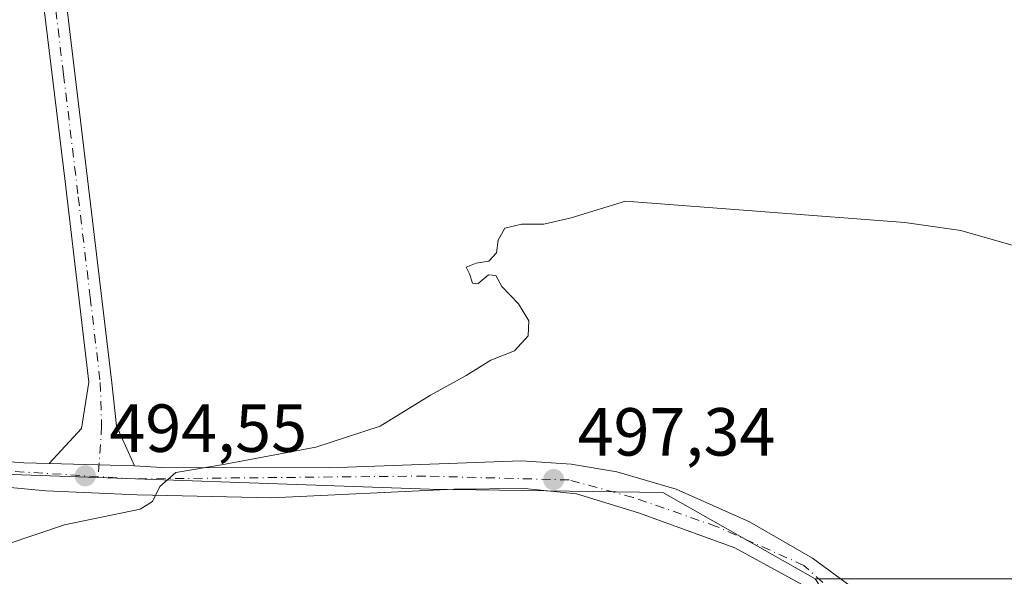
# Model space of a CAD drawing. Units: metres. Extents: x 576517 to 579944, y 4749678 to 4752031.
# Drawn here: x 576645 to 576790, y 4751326 to 4751408 of the extents above; entities that cross this region are included whole.
import ezdxf

# ---------------------------------------------------------------- set-up
doc = ezdxf.new("R2010")
doc.units = ezdxf.units.M
doc.header["$MEASUREMENT"] = 0
doc.linetypes.add('DGN Style 4', pattern=[2.6384748266838614, 1.318413404963828, -0.6592067024819142, 0.001648016756204785, -0.6592067024819142])
for name, color, linetype, lineweight in [('Carretera de calzada única Cxs', 7, 'Continuous', 13), ('Carretera de calzada única eje', 7, 'DGN Style 4', 0), ('Curva de nivel normal', 30, 'Continuous', 0), ('Matorral CxS', 135, 'Continuous', 0), ('Núcleo urbano CxS', 7, 'Continuous', 0), ('Pista pavimentada Cxs', 135, 'Continuous', 0), ('Pista pavimentada eje', 135, 'DGN Style 4', 0), ('Prado CxS', 92, 'Continuous', 0), ('Punto de cota en terreno', 7, 'Continuous', 0), ('Rótulo de punto de cota en terreno', 7, 'Continuous', 0)]:
    doc.layers.add(name, color=color, linetype=linetype, lineweight=lineweight)
doc.styles.add('Style-Arial', font='txt')

# ---------------------------------------------------------------- blocks, each defined once
blk = doc.blocks.new('*U17')
at = {"layer": 'Prado CxS', "color": 92, "linetype": 'Continuous', "lineweight": 0}
blk.add_polyline3d([(576797.6977000004, 4751325.658700001, 498.772100000002), (576779.3066999996, 4751325.658700001, 498.6141999999964), (576762.3613, 4751325.658700001, 498.5893999999971), (576739.9367000004, 4751338.349500001, 497.3610000000045), (576705.5409000004, 4751338.878699999, 496.4869000000036), (576641.1734999996, 4751341.1395, 493.3889000000054), (576631.9698999999, 4751360.3277, 491.1073000000034), (576602.5500999996, 4751360.870100001, 489.6031999999978), (576600.6634999998, 4751365.976700001, 489.0236000000005), (576593.1836999999, 4751386.223400001, 488.5065999999933), (576585.3611000003, 4751407.397800001, 488.4891999999964), (576582.6300999997, 4751414.790100001, 488.6089999999967)], dxfattribs=at)
blk = doc.blocks.new('5PATER')
at = {"layer": 'Matorral CxS', "linetype": 'Continuous', "lineweight": 0}
h = blk.add_hatch(color=51, dxfattribs=at)
edge = h.paths.add_edge_path()
edge.add_ellipse((0, 0), major_axis=(-0.1095731443231308, -0.1110710700762829), ratio=0.9994222409660322, start_angle=0, end_angle=360)

msp = doc.modelspace()

# ---------------------------------------------------------------- linework, layer by layer
at = {"layer": 'Carretera de calzada única Cxs', "color": 7, "linetype": 'Continuous', "lineweight": 13, "extrusion": (-0.03649458308913367, 0.0009364151378469342, 0.9993334120962032), "elevation": -16101.59725518018, "flags": 128}
msp.add_lwpolyline([(-4764570.697830611, 454312.6547277119), (-4764570.697830611, 454300.1008315796)], dxfattribs=at)
at = {"layer": 'Carretera de calzada única Cxs', "color": 7, "linetype": 'Continuous', "lineweight": 13}
for points in [[(576524.0034999996, 4751328.221000001, 488.6508999999933), (576526.2414999995, 4751328.7685, 489.2801999999938), (576530.4397, 4751330.006100001, 490.6535000000004), (576534.6879000004, 4751331.265699999, 491.2174999999989), (576543.1678999999, 4751333.785700001, 491.1444999999949), (576547.4197000006, 4751335.0461, 491.3019999999961), (576551.6590999998, 4751336.2961, 490.4425000000047), (576555.8979000002, 4751337.5557, 489.8984999999957), (576560.2210999997, 4751338.837300001, 490.5356999999931), (576571.7477000002, 4751341.223300001, 490.6270999999979), (576575.6394999997, 4751342.017899999, 490.7280000000028), (576587.8923000004, 4751343.526900001, 491.2354999999953), (576592.0475000005, 4751344.0283, 491.3470999999991), (576599.6637000004, 4751344.149900001, 491.6022999999987), (576603.4237000003, 4751344.199899999, 491.735799999995), (576607.2039000001, 4751344.2601, 491.8396000000066), (576611.5887000002, 4751344.219900001, 492.2519999999931), (576620.3086999999, 4751344.119899999, 492.5589000000036), (576625.3318999996, 4751343.690099999, 492.7195999999968), (576637.5333000004, 4751343.3201, 493.2752000000037), (576645.7577000001, 4751342.737500001, 493.8390000000073), (576649.4886999996, 4751342.641899999, 494.0856000000058)], [(576637.5333000004, 4751343.3201, 493.2752000000037), (576645.7577000001, 4751342.737500001, 493.8390000000073), (576649.4886999996, 4751342.641899999, 494.0856000000058), (576662.0301000001, 4751342.3201, 494.5439000000042), (576666.0701000001, 4751342.0701, 494.7391000000061), (576690.7500999998, 4751341.9901, 495.8959999999934), (576719.0701000001, 4751343.030099999, 498.5782000000036), (576726.3901000004, 4751342.550100001, 497.6921000000002), (576733.1501000002, 4751341.4301, 497.6119000000036), (576741.8701, 4751338.870100001, 497.7859000000026), (576752.6700999998, 4751334.0701, 498.2051999999967), (576761.9901000002, 4751328.710100001, 498.7284000000073), (576767.7100999998, 4751324.470100001, 499.0964999999997)], [(576662.0301000001, 4751342.3201, 494.5439000000042), (576666.0701000001, 4751342.0701, 494.7391000000061), (576690.7500999998, 4751341.9901, 495.8959999999934), (576719.0701000001, 4751343.030099999, 498.5782000000036), (576726.3901000004, 4751342.550100001, 497.6921000000002), (576733.1501000002, 4751341.4301, 497.6119000000036), (576741.8701, 4751338.870100001, 497.7859000000026), (576752.6700999998, 4751334.0701, 498.2051999999967), (576761.9901000002, 4751328.710100001, 498.7284000000073), (576767.7100999998, 4751324.470100001, 499.0964999999997), (576772.8300999999, 4751319.350099999, 499.5731999999989)], [(576761.5900999998, 4751324.1501, 498.7940999999992), (576750.5100999996, 4751330.2301, 498.2917000000016), (576736.3501000004, 4751335.350099999, 497.9342999999935), (576727.1901000004, 4751338.1501, 497.5142999999953), (576719.5100999996, 4751338.950099999, 497.8598000000056), (576709.1501000002, 4751338.870100001, 497.5026999999973), (576682.2701000003, 4751337.590100001, 495.6851000000024), (576662.4200999998, 4751338.020099999, 494.8325000000041), (576648.9857000001, 4751338.610099999, 494.2381000000024), (576637.4266999997, 4751339.720100001, 493.5095000000001)], [(576761.5900999998, 4751324.1501, 498.7940999999992), (576750.5100999996, 4751330.2301, 498.2917000000016), (576736.3501000004, 4751335.350099999, 497.9342999999935), (576727.1901000004, 4751338.1501, 497.5142999999953), (576719.5100999996, 4751338.950099999, 497.8598000000056), (576709.1501000002, 4751338.870100001, 497.5026999999973), (576682.2701000003, 4751337.590100001, 495.6851000000024), (576662.4200999998, 4751338.020099999, 494.8325000000041), (576648.9857000001, 4751338.610099999, 494.2381000000024), (576637.4266999997, 4751339.720100001, 493.5095000000001)]]:
    msp.add_polyline3d(points, dxfattribs=at)
at = {"layer": 'Carretera de calzada única eje', "color": 7, "linetype": 'DGN Style 4', "lineweight": 0}
for points in [[(576656.7147000004, 4751340.7105, 494.5016000000033), (576643.6201, 4751341.520099999, 493.7737000000052), (576637.4801000003, 4751341.520099999, 493.4260000000068), (576624.6501000002, 4751342.280099999, 492.8273999999947), (576620.2901, 4751342.3201, 492.6772999999957), (576611.5701000001, 4751342.420100001, 492.3950000000041), (576607.2100999998, 4751342.460100001, 492.1812999999966), (576603.4501, 4751342.4001, 492.0510999999969), (576599.6901000004, 4751342.350099999, 491.8846999999951), (576592.1700999998, 4751342.2301, 491.5228999999963), (576588.1101000002, 4751341.7401, 491.2912000000069), (576575.9301000005, 4751340.2401, 490.6364000000031), (576572.1101000002, 4751339.460100001, 490.4018999999971), (576560.6601, 4751337.090100001, 489.4937000000064), (576556.4101, 4751335.8301, 489.4928999999975), (576552.1700999998, 4751334.5701, 489.5535999999993), (576547.9301000005, 4751333.3201, 489.5445999999939), (576543.6801000005, 4751332.0601, 489.3776999999973), (576535.2001, 4751329.540100001, 490.0650000000023), (576530.9501, 4751328.280099999, 489.561600000001), (576526.7100999998, 4751327.030099999, 488.8095999999932), (576524.0241, 4751326.373000001, 488.6086000000069)], [(576771.8110999997, 4751314.8463, 499.7819000000018), (576769.5800999999, 4751319.620100001, 499.3742000000057), (576760.7100999998, 4751327.630100001, 498.7554999999993), (576747.8400999998, 4751333.360099999, 498.1359999999986), (576735.5301000001, 4751337.6501, 497.8050999999978), (576726.0900999998, 4751340.220100001, 497.6695000000037), (576704.9200999998, 4751340.790100001, 497.0800000000018), (576662.2150999998, 4751340.370100001, 494.672900000005), (576656.7147000004, 4751340.7105, 494.5016000000033)]]:
    msp.add_polyline3d(points, dxfattribs=at)
at = {"layer": 'Curva de nivel normal', "color": 30, "linetype": 'Continuous', "lineweight": 0, "elevation": 495, "flags": 128}
msp.add_lwpolyline([(576643.1299999999, 4751330.720000001), (576651.7100000001, 4751333.600000001), (576662.8799999999, 4751335.930000001), (576664.7199999997, 4751337.02), (576665.79, 4751339.26), (576668.1500000004, 4751341.32), (576674.8799999999, 4751342.439999999), (576688.7800000003, 4751345.039999999), (576698.2400000002, 4751348.130000001), (576705.6500000004, 4751352.710000001), (576710.9400000004, 4751355.640000001), (576714.5499999998, 4751357.9), (576718.0700000003, 4751359.230000001), (576720.0700000003, 4751361.470000001), (576720.1600000003, 4751363.680000001), (576718.6399999997, 4751366.17), (576716.2000000002, 4751368.720000001), (576715.2800000003, 4751370.350000001), (576714.2300000004, 4751370.449999999), (576712.6299999999, 4751369.140000001), (576711.8399999999, 4751369.220000001), (576711.4000000004, 4751370.59), (576710.9299999997, 4751371.58), (576712.4000000004, 4751372.189999999), (576714.2699999996, 4751372.449999999), (576715.3799999999, 4751373.689999999), (576715.6200000001, 4751375.59), (576716.6500000004, 4751377.34), (576719.0599999996, 4751377.92), (576722.3899999997, 4751377.91), (576726.4100000003, 4751378.880000001), (576734.4000000004, 4751381.34), (576775.5700000003, 4751378.17), (576783.8399999999, 4751376.99), (576792.9400000004, 4751374.41)], dxfattribs=at)
at = {"layer": 'Núcleo urbano CxS', "color": 7, "linetype": 'Continuous', "lineweight": 0}
for points in [[(576631.9698999999, 4751360.3277, 491.1073000000034), (576641.1734999996, 4751341.1395, 493.3889000000054), (576705.5409000004, 4751338.878699999, 496.4869000000036), (576739.9367000004, 4751338.349500001, 497.3610000000045), (576762.3613, 4751325.658700001, 498.5893999999971)], [(576641.1734999996, 4751341.1395, 493.3889000000054), (576705.5409000004, 4751338.878699999, 496.4869000000036), (576739.9367000004, 4751338.349500001, 497.3610000000045), (576762.3613, 4751325.658700001, 498.5893999999971), (576767.1492999997, 4751318.3893, 499.0960000000051), (576772.0976999998, 4751310.876300001, 499.8761999999988), (576783.2553000003, 4751264.3255, 505.3398000000016), (576785.0433, 4751255.038899999, 506.0050999999949), (576785.2127, 4751254.159499999, 506.0488999999943), (576783.8898999998, 4751251.593499999, 506.2608999999939), (576781.6986999996, 4751247.343499999, 506.4199999999983), (576766.3673, 4751217.606899999, 506.4624999999942), (576764.9479, 4751214.8541, 506.3951999999991), (576762.4433000004, 4751209.996900001, 506.2737999999954), (576767.3256999999, 4751199.4495, 506.5481), (576733.9151, 4751183.237700001, 505.7589000000008), (576732.3842000002, 4751182.424100001, 505.7301000000007), (576734.1361999996, 4751178.7182, 504.8269), (576734.1201, 4751178.710100001, 504.8264999999956)]]:
    msp.add_polyline3d(points, dxfattribs=at)
at = {"layer": 'Pista pavimentada Cxs', "color": 135, "linetype": 'Continuous', "lineweight": 0, "extrusion": (-0.03649458308913367, 0.0009364151378469342, 0.9993334120962032), "elevation": -16101.59725518018, "flags": 128}
msp.add_lwpolyline([(-4764570.697830611, 454312.6547277119), (-4764570.697830611, 454300.1008315796)], dxfattribs=at)
at = {"layer": 'Pista pavimentada Cxs', "color": 135, "linetype": 'Continuous', "lineweight": 0}
for points in [[(576649.4886999996, 4751342.641899999, 494.0856000000058), (576654.2549000002, 4751347.7861, 494.0222000000067), (576655.3201000001, 4751354.630100001, 493.4560000000056), (576651.8101000004, 4751384.2301, 491.7563999999985), (576648.2001, 4751414.040100001, 490.8598000000056), (576647.8601000002, 4751420.840100001, 490.4317000000011), (576648.3601000002, 4751425.8301, 489.9134999999952), (576649.6001000004, 4751429.8301, 489.7427000000025), (576653.4401000004, 4751435.030099999, 489.7733000000007), (576657.2801000001, 4751438.950099999, 489.831600000005), (576669.4001000002, 4751449.4301, 489.7712999999931), (576676.4001000002, 4751454.870100001, 490.616399999999), (576693.0201000003, 4751471.220100001, 490.377999999997), (576702.8000999996, 4751483.890100001, 488.4030000000057), (576705.4001000002, 4751488.1501, 488.2238999999972), (576707.1601, 4751494.2301, 487.8552999999956), (576708.4401000004, 4751500.2301, 487.4890000000014), (576708.7500999998, 4751516.350099999, 486.3935000000056), (576707.9901000002, 4751533.200099999, 486.1318000000028), (576706.7600999996, 4751548.1501, 487.1033000000025), (576706.0301000001, 4751587.9901, 485.8718999999983), (576703.2575000003, 4751643.114700001, 486.1091000000015), (576703.3223000001, 4751645.249100001, 485.9909999999945)], [(576705.9001000002, 4751482.520099999, 488.6781999999948), (576699.6001000004, 4751473.960100001, 489.2516999999935), (576692.1401000004, 4751465.280099999, 490.0244999999995), (576685.1201, 4751458.170100001, 490.2964999999967), (576678.5900999998, 4751452.360099999, 490.1640999999945), (576671.5100999996, 4751446.860099999, 489.9887000000017), (576659.5601000004, 4751436.520099999, 490.0388999999996), (576655.9801000003, 4751432.870100001, 490.0274999999965), (576652.6101000002, 4751428.3101, 490.0405000000028), (576651.6300999997, 4751425.1601, 490.1487999999954), (576651.1901000004, 4751420.7601, 490.4308000000019), (576651.3701, 4751415.7601, 490.6888999999938), (576655.7100999998, 4751379.670100001, 492.3565999999992), (576658.6801000005, 4751354.530099999, 493.4830999999977), (576659.4143000003, 4751348.1829, 494.0141000000004), (576662.0301000001, 4751342.3201, 494.5439000000042)], [(576651.3701, 4751415.7601, 490.6888999999938), (576655.7100999998, 4751379.670100001, 492.3565999999992), (576658.6801000005, 4751354.530099999, 493.4830999999977), (576659.4143000003, 4751348.1829, 494.0141000000004), (576662.0301000001, 4751342.3201, 494.5439000000042), (576649.4886999996, 4751342.641899999, 494.0856000000058), (576654.2549000002, 4751347.7861, 494.0222000000067), (576655.3201000001, 4751354.630100001, 493.4560000000056), (576651.8101000004, 4751384.2301, 491.7563999999985), (576648.2001, 4751414.040100001, 490.8598000000056)]]:
    msp.add_polyline3d(points, dxfattribs=at)
at = {"layer": 'Pista pavimentada eje', "color": 135, "linetype": 'DGN Style 4', "lineweight": 0}
msp.add_polyline3d([(576705.8132999997, 4751485.649900001, 488.4566999999952), (576705.6501000002, 4751485.335100001, 488.4665999999997), (576704.3501000004, 4751483.2051, 488.5516000000061), (576701.2001, 4751478.925100001, 488.706600000005), (576696.3101000004, 4751472.590100001, 489.6150000000052), (576692.5800999999, 4751468.2501, 490.1722000000009), (576689.0701000001, 4751464.6951, 490.1897000000026), (576680.7600999996, 4751456.520099999, 490.7608999999939), (576677.4951, 4751453.6151, 490.4385000000038), (576670.4550999999, 4751448.145099999, 489.892200000002), (576664.4801000003, 4751442.975099999, 489.976999999999), (576658.4200999998, 4751437.735099999, 489.9680999999982), (576654.7100999998, 4751433.950099999, 489.9113999999972), (576651.1051000003, 4751429.0701, 489.8925000000018), (576649.9951, 4751425.495100001, 490.0350999999937), (576649.5251000002, 4751420.800100001, 490.4327000000048), (576649.6151000002, 4751418.300100001, 490.6831999999995), (576649.7851, 4751414.9001, 490.7890999999945), (576651.5900999998, 4751399.995100001, 490.9228000000003), (576653.7600999996, 4751381.950099999, 492.0414000000019), (576655.5151000004, 4751367.1501, 492.6845999999932), (576657.0000999998, 4751354.5801, 493.3804999999993), (576657.1917000003, 4751348.1829, 493.928700000004), (576656.7147000004, 4751340.7105, 494.5016000000033)], dxfattribs=at)
at = {"layer": 'Prado CxS', "color": 92, "linetype": 'Continuous', "lineweight": 0}
msp.add_polyline3d([(576631.9698999999, 4751360.3277, 491.1073000000034), (576641.1734999996, 4751341.1395, 493.3889000000054), (576705.5409000004, 4751338.878699999, 496.4869000000036), (576739.9367000004, 4751338.349500001, 497.3610000000045), (576762.3613, 4751325.658700001, 498.5893999999971)], dxfattribs=at)

# ---------------------------------------------------------------- block references
msp.add_blockref('*U17', (0, 0), dxfattribs=at)
at = {"layer": 'Punto de cota en terreno', "color": 7, "linetype": 'Continuous', "lineweight": 0, "xscale": 10, "yscale": 10, "zscale": 10}
for p in [(576654.7999999998, 4751340.83, 494.5500000000029), (576723.8200000003, 4751340.279999999, 497.3399999999965)]:
    msp.add_blockref('5PATER', p, dxfattribs=at)

# ---------------------------------------------------------------- texts
at = {"layer": 'Rótulo de punto de cota en terreno', "color": 7, "linetype": 'Continuous', "lineweight": 0, "style": 'Style-Arial'}
for s, p in [('494,55', (576658.3278000001, 4751344.357799999)), ('497,34', (576727.3477999996, 4751343.807800001))]:
    msp.add_text(s, height=7.000000000000002, dxfattribs=at).set_placement(p)

doc.saveas('drawing.dxf')
